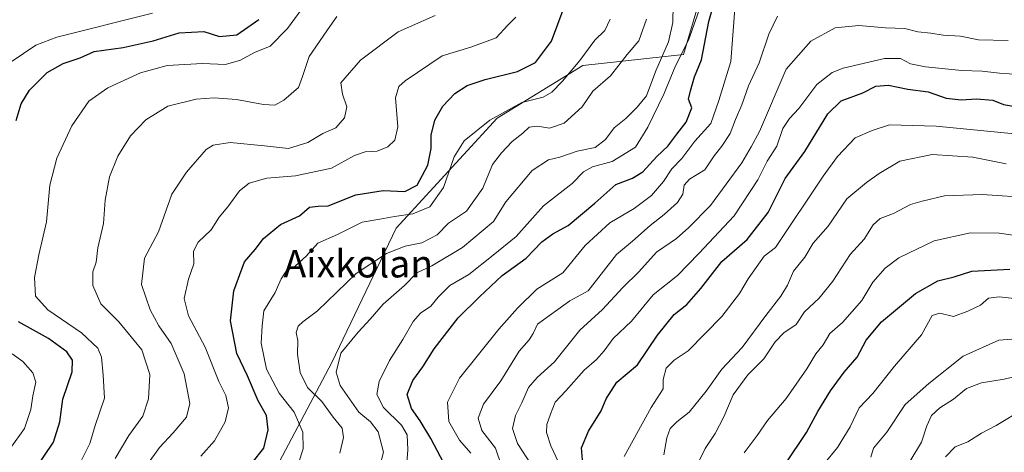
# Model space of a CAD drawing. Units: metres. Extents: x 637725 to 641181, y 4750632 to 4753016.
# Drawn here: x 639321 to 639608, y 4750859 to 4750985 of the extents above; entities that cross this region are included whole.
import ezdxf
from ezdxf.enums import TextEntityAlignment as Align

# ---------------------------------------------------------------- set-up
doc = ezdxf.new("R2010")
doc.units = ezdxf.units.M
doc.header["$MEASUREMENT"] = 0
for name, color, linetype, lineweight in [('Arbolado forestal CxS', 92, 'Continuous', 0), ('Curva de nivel maestra', 30, 'Continuous', 30), ('Curva de nivel normal', 30, 'Continuous', 0), ('Matorral CxS', 135, 'Continuous', 0), ('Texto cartográfico', 7, 'Continuous', 0)]:
    doc.layers.add(name, color=color, linetype=linetype, lineweight=lineweight)
doc.styles.add('Style-Arial', font='txt')

# ---------------------------------------------------------------- blocks, each defined once
blk = doc.blocks.new('*U10')
at = {"layer": 'Arbolado forestal CxS', "color": 92, "linetype": 'Continuous', "lineweight": 0}
blk.add_polyline3d([(639292.7951, 4750691.0043, 651.0394), (639324.7957, 4750680.7555, 666.1435), (639346.5567, 4750684.5981, 677.6912), (639358.0765, 4750685.8789, 680.9597), (639368.3171, 4750714.0581, 697.3753), (639372.1593, 4750752.4835, 701.537), (639365.7589, 4750772.9773, 694.4418), (639371.7667, 4750808.0567, 685.229), (639412.3355, 4750884.6917, 687.5167), (639431.0265, 4750923.8467, 680.2171), (639460.4671, 4750955.8675, 679.2366), (639485.4313, 4750971.2627, 677.9141), (639514.8103, 4750974.3821, 692.8514), (639522.5529, 4751000.7213, 695.8392), (639532.7931, 4751014.8109, 699.9681), (639563.5141, 4751016.0911, 698.9063), (639588.7839, 4751011.8857, 697.6039), (639596.8379, 4751019.7173, 693.4257), (639622.7449, 4751024.8427, 692.0716)], dxfattribs=at)

msp = doc.modelspace()

# ---------------------------------------------------------------- linework, layer by layer
at = {"layer": 'Arbolado forestal CxS', "color": 92, "linetype": 'Continuous', "lineweight": 0}
msp.add_polyline3d([(639622.7449, 4751024.8427, 692.0716), (639596.8379, 4751019.7173, 693.4257), (639588.7839, 4751011.8857, 697.6039), (639563.5141, 4751016.0911, 698.9063), (639532.7931, 4751014.8109, 699.9681), (639522.5529, 4751000.7213, 695.8392), (639514.8103, 4750974.3821, 692.8514), (639485.4313, 4750971.2627, 677.9141), (639460.4671, 4750955.8675, 679.2366), (639431.0265, 4750923.8467, 680.2171), (639412.3355, 4750884.6917, 687.5167), (639371.7667, 4750808.0567, 685.229), (639365.7589, 4750772.9773, 694.4418), (639372.1593, 4750752.4835, 701.537), (639368.3171, 4750714.0581, 697.3753), (639358.0765, 4750685.8789, 680.9597), (639346.5567, 4750684.5981, 677.6912), (639324.7957, 4750680.7555, 666.1435), (639292.7951, 4750691.0043, 651.0394)], dxfattribs=at)
at = {"layer": 'Curva de nivel maestra', "color": 30, "linetype": 'Continuous', "lineweight": 30, "flags": 128}
for points, elevation in [([(639445.82, 4750853.7501), (639441.18, 4750862.5001), (639438.05, 4750867.7001), (639435.53, 4750871.3001), (639434.24, 4750875.3501), (639435.88, 4750879.4201), (639438.84, 4750883.4201), (639442.08, 4750888.6501), (639449.12, 4750897.6901), (639455.33, 4750903.8401), (639461.9, 4750910.0601), (639468.98, 4750915.0701), (639473.47, 4750919.8101), (639476.71, 4750922.2101), (639481.21, 4750924.5701), (639488.98, 4750931.0701), (639495.06, 4750936.5701), (639499.96, 4750938.3701), (639502.92, 4750940.2401), (639506.98, 4750944.7501), (639510.21, 4750947.7501), (639512.83, 4750951.2301), (639515.56, 4750954.6701), (639517.23, 4750958.9001), (639516.24, 4750961.4201), (639516.84, 4750963.8801), (639517.99, 4750967.9201), (639520.08, 4750972.8801), (639522.17, 4750984.0901), (639526.19, 4750998.0901)], 700), ([(639389.11, 4750855.4201), (639392.46, 4750859.7501), (639393.76, 4750865.0901), (639393.27, 4750869.2801), (639390.78, 4750873.5401), (639387.7, 4750880.8001), (639384.59, 4750887.2601), (639382.8, 4750896.8201), (639383.73, 4750905.5301), (639386.82, 4750914.0301), (639389.9, 4750917.6101), (639392.34, 4750920.8501), (639397.36, 4750924.9101), (639402.91, 4750927.4601), (639405.81, 4750929.9701), (639408.3, 4750930.2401), (639411.25, 4750930.3701), (639419.29, 4750933.5401), (639427.21, 4750934.7701), (639433.61, 4750934.5001), (639437.14, 4750936.4001), (639440.28, 4750942.1801), (639441.25, 4750947.0201), (639441.28, 4750950.9601), (639442.36, 4750955.3201), (639444.68, 4750959.4201), (639448.12, 4750963.0901), (639451.74, 4750965.3501), (639457.02, 4750967.1901), (639466.42, 4750969.5101), (639471.62, 4750972.1201), (639476.36, 4750978.2801), (639480.05, 4750988.1901)], 675), ([(639320.31, 4750955.2401), (639321.79, 4750960.0301), (639324.21, 4750963.9901), (639329.29, 4750969.1501), (639333.98, 4750971.7801), (639338.98, 4750973.4201), (639342.98, 4750975.3101), (639351.47, 4750976.4801), (639360.26, 4750978.4401), (639367.8, 4750980.7301), (639374.95, 4750981.1601), (639379.59, 4750979.6601), (639384.58, 4750980.1301), (639391.06, 4750984.6201)], 650), ([(639485.33, 4750856.3201), (639485.08, 4750859.7901), (639487.08, 4750864.6601), (639490.84, 4750870.5601), (639492.3, 4750874.0901), (639495.38, 4750879.0001), (639501.43, 4750884.0501), (639507.18, 4750892.6601), (639512.08, 4750898.7001), (639515.75, 4750901.5401), (639519.87, 4750906.2701), (639525.96, 4750914.1601), (639533.32, 4750920.5201), (639539.44, 4750928.4201), (639544.46, 4750938.3401), (639550.15, 4750946.1901), (639556.84, 4750957.1601), (639560.75, 4750960.9501), (639567.03, 4750963.3001), (639570.82, 4750965.1601), (639574.54, 4750965.4701), (639580.21, 4750964.3201), (639586.09, 4750963.5101), (639591.4, 4750961.7001), (639595.7, 4750961.2101), (639600.16, 4750961.5301), (639604.99, 4750961.0901), (639608.06, 4750959.8301), (639612.05, 4750959.1501)], 725), ([(639544.36, 4750854.8501), (639550.61, 4750864.3201), (639553.97, 4750870.4501), (639557.65, 4750876.4401), (639561.65, 4750881.8601), (639565.37, 4750886.2801), (639568.06, 4750891.1901), (639572.5, 4750896.5401), (639582.43, 4750904.8001), (639588.96, 4750908.5201), (639593.65, 4750909.6501), (639598.86, 4750911.2701), (639609.9, 4750911.9201)], 750), ([(639308.29, 4750841.2501), (639325.69, 4750853.4201), (639331.19, 4750861.4801), (639333.03, 4750867.4201), (639333.86, 4750874.0501), (639336.61, 4750881.9501), (639336.68, 4750885.3901), (639335.04, 4750887.7801), (639329.74, 4750891.7101), (639320.92, 4750896.4901)], 650)]:
    msp.add_lwpolyline(points, dxfattribs=dict(at, elevation=elevation))
at = {"layer": 'Curva de nivel normal', "color": 30, "linetype": 'Continuous', "lineweight": 0, "flags": 128}
for points, elevation in [([(639338.73, 4750855.08), (639341.8, 4750861.09), (639343.32, 4750866.33), (639346.07, 4750874.34), (639345.61, 4750881.04), (639345.16, 4750886.27), (639344.1, 4750888.87), (639339.28, 4750893.31), (639329.51, 4750900.01), (639325.91, 4750904.02), (639325.61, 4750909.42), (639326.85, 4750916.07), (639329.1, 4750925.68), (639330.11, 4750936.4), (639332.09, 4750944.22), (639336.49, 4750953.65), (639341.45, 4750960.86), (639346.98, 4750964.7), (639356.56, 4750969.07), (639364.27, 4750971.23), (639374.56, 4750971.76), (639381.32, 4750971.5), (639385.65, 4750972.78), (639389.73, 4750975.04), (639394.29, 4750976.83), (639399.39, 4750982.02), (639403.65, 4750987.81)], 655), ([(639426.28, 4750854.45), (639427.34, 4750858.56), (639425.76, 4750864.52), (639423.59, 4750867.36), (639420.13, 4750870.26), (639414.68, 4750877.96), (639413.58, 4750881.85), (639414.88, 4750887.42), (639419.98, 4750893.53), (639423.44, 4750897.27), (639427.26, 4750901.72), (639433.47, 4750907.09), (639437.1, 4750910.82), (639441.49, 4750912.89), (639450.38, 4750918.18), (639459.41, 4750925.8), (639463.01, 4750931.48), (639470.65, 4750940.66), (639475.43, 4750943.75), (639478.76, 4750944.5), (639483.76, 4750946.26), (639489.06, 4750947.34), (639492.07, 4750949.68), (639494.58, 4750953.09), (639497.98, 4750955.75), (639501.34, 4750959.09), (639504.06, 4750962.42), (639506.73, 4750969.66), (639510.44, 4750978.1), (639511.7, 4750983.8), (639511.8, 4750988.9)], 690), ([(639434.06, 4750854.16), (639434.42, 4750859.22), (639434.28, 4750863.57), (639432.56, 4750866.38), (639427.38, 4750871.59), (639425.41, 4750875.38), (639426.1, 4750879.12), (639429.08, 4750885.26), (639433, 4750891.42), (639436, 4750896.67), (639438.09, 4750899.04), (639441.19, 4750901.12), (639443.24, 4750903.7), (639446.67, 4750907.11), (639452.2, 4750910.36), (639459.34, 4750915.93), (639465.98, 4750921.44), (639473.98, 4750930.34), (639482.32, 4750936.86), (639485.65, 4750940.26), (639488.32, 4750941.67), (639494.03, 4750943.22), (639500.84, 4750947.39), (639504.36, 4750953.22), (639509.06, 4750962.86), (639512.43, 4750971.08), (639516.27, 4750978.57), (639519.93, 4750989.03)], 695), ([(639452.8, 4750858.27), (639449.53, 4750862.07), (639446.44, 4750867.54), (639446, 4750873.11), (639449.47, 4750880.09), (639460.93, 4750894.42), (639466.38, 4750900.54), (639472.07, 4750906.08), (639479.65, 4750910.84), (639486.16, 4750918.79), (639493.35, 4750925.4), (639500.46, 4750929.51), (639505.44, 4750933.35), (639508.96, 4750937.4), (639511.42, 4750941.09), (639514.34, 4750944.09), (639518.08, 4750949.21), (639522.77, 4750954.37), (639525.12, 4750961.02), (639528.61, 4750972.41), (639529.73, 4750987.72)], 705), ([(639359.98, 4750986.5), (639332.14, 4750979.44), (639325.97, 4750977.18), (639318.8, 4750972.33)], 645), ([(639349.18, 4750856.68), (639353.14, 4750863.38), (639357.21, 4750869.09), (639358.82, 4750874.09), (639359.21, 4750881.16), (639356.94, 4750888.38), (639350.24, 4750896.49), (639345.01, 4750901.75), (639342.6, 4750907.09), (639342.64, 4750911.14), (639343.64, 4750913.95), (639344.11, 4750918.14), (639345.75, 4750925.15), (639346.27, 4750931.94), (639347.47, 4750938.77), (639349.92, 4750944.76), (639353.65, 4750950.74), (639358.04, 4750955.42), (639364.54, 4750959.37), (639372.71, 4750961.45), (639378.02, 4750961.85), (639384.48, 4750961.35), (639392.37, 4750959.88), (639395.7, 4750959.68), (639398.33, 4750961.17), (639402.62, 4750964.86), (639403.72, 4750968.06), (639405.71, 4750973.88), (639410.84, 4750981.34), (639413.76, 4750985.5)], 660), ([(639354.69, 4750849.65), (639362.03, 4750859.93), (639366, 4750864.23), (639369.94, 4750868.79), (639370.9, 4750872.75), (639369.28, 4750881.38), (639365.48, 4750890.23), (639361.89, 4750895.33), (639359.32, 4750900.01), (639356.86, 4750907.4), (639357.71, 4750915.09), (639361.77, 4750922.75), (639365.7, 4750933.74), (639369.98, 4750940.16), (639375.65, 4750946.79), (639377.69, 4750948.05), (639382.65, 4750948.8), (639392.65, 4750947.84), (639399.65, 4750947.03), (639405.32, 4750948.77), (639409.65, 4750951.41), (639413.43, 4750953.09), (639416.02, 4750956), (639416.7, 4750959.14), (639415.44, 4750962.88), (639414.96, 4750966.22), (639420.65, 4750972.78), (639431.65, 4750981), (639442.46, 4750985.76)], 665), ([(639374.09, 4750857.42), (639378.07, 4750861.84), (639381.23, 4750867.44), (639382.21, 4750871.5), (639381.44, 4750875.06), (639379.4, 4750879.17), (639375.35, 4750889.13), (639370.51, 4750898.31), (639369.29, 4750903.29), (639370.47, 4750908.97), (639372.03, 4750913.42), (639371.96, 4750917.09), (639373.35, 4750919.73), (639377.11, 4750923.33), (639379.44, 4750927.06), (639381.95, 4750930.09), (639385.38, 4750934.66), (639388.2, 4750936.94), (639393.35, 4750938.36), (639401.67, 4750939.11), (639412.19, 4750941.34), (639418.9, 4750944.99), (639421.98, 4750946.08), (639425.51, 4750946.26), (639428.61, 4750947.51), (639430.69, 4750949.48), (639431.58, 4750953.35), (639430.89, 4750961.82), (639431.81, 4750965.1), (639433.67, 4750966.78), (639444.42, 4750974.01), (639452.78, 4750976.59), (639460.15, 4750979.29), (639463.55, 4750983.02), (639465.89, 4750985.26)], 670), ([(639493.42, 4750984.75), (639491.89, 4750981.42), (639488.92, 4750978.58), (639484.54, 4750972.7), (639479.49, 4750966.68), (639476.46, 4750963.45), (639473.89, 4750961.98), (639467.65, 4750960.45), (639458.3, 4750955.28), (639450.82, 4750949.29), (639447.97, 4750944.6), (639444.84, 4750935.7), (639440.85, 4750930.02), (639435.87, 4750927.97), (639430.6, 4750927.26), (639426.26, 4750926.42), (639421.1, 4750925.54), (639413.93, 4750922), (639408.17, 4750919.42), (639404.78, 4750915.69), (639401.69, 4750912.82), (639398.99, 4750911.27), (639397.48, 4750909.09), (639395.78, 4750905.09), (639392.52, 4750899.75), (639392, 4750895.36), (639391.7, 4750890.36), (639393.21, 4750882.79), (639396.92, 4750875.79), (639401.29, 4750870.25), (639403.88, 4750864.42), (639403.91, 4750859.54), (639402.53, 4750855.34)], 680), ([(639414.61, 4750858.23), (639415.72, 4750862.87), (639415.31, 4750865.59), (639412.7, 4750868.79), (639409.34, 4750873.29), (639405.18, 4750877.43), (639403.08, 4750881.75), (639402.28, 4750887.09), (639402.34, 4750891.09), (639401.92, 4750893.42), (639402.46, 4750895.29), (639403.87, 4750896.55), (639408.07, 4750899.7), (639419.42, 4750910.65), (639428.23, 4750916.41), (639433.65, 4750918.55), (639438.56, 4750919.54), (639443.04, 4750921.93), (639446.32, 4750925.28), (639451.51, 4750928.8), (639456.34, 4750935.52), (639459.13, 4750942.42), (639461.75, 4750945.77), (639464.9, 4750949.09), (639468.01, 4750951.46), (639469.83, 4750953.29), (639472.21, 4750953.53), (639475.71, 4750952.92), (639480.05, 4750954.47), (639485.26, 4750959.22), (639488.39, 4750963.75), (639493.5, 4750968.17), (639498.41, 4750974.42), (639501.81, 4750978.42), (639504.02, 4750984.75)], 685), ([(639461.74, 4750854.58), (639460.04, 4750859.75), (639456.06, 4750864.92), (639454.9, 4750868.51), (639456.48, 4750872.54), (639461.6, 4750879.32), (639466.87, 4750887.95), (639469.82, 4750891.31), (639470.96, 4750893.09), (639472.21, 4750895.84), (639481.65, 4750902.62), (639486.98, 4750905.59), (639495.31, 4750916.17), (639499.92, 4750920.01), (639505.08, 4750924.64), (639509.15, 4750927.78), (639513.06, 4750931.33), (639514.62, 4750933.69), (639515.01, 4750936.34), (639516.53, 4750938.11), (639520.98, 4750940.8), (639523.7, 4750944.91), (639526, 4750947.75), (639528.37, 4750951.44), (639529.94, 4750955.51), (639531.79, 4750959.74), (639533.75, 4750965.26), (639536.85, 4750972.05), (639539.66, 4750980.39), (639542.21, 4750985.63)], 710), ([(639470.57, 4750854.67), (639466.42, 4750861.04), (639464.94, 4750865.43), (639465.8, 4750869.24), (639467.65, 4750872.9), (639469.65, 4750877.4), (639472.16, 4750880.34), (639477.24, 4750884.88), (639484.56, 4750894.09), (639491.18, 4750900.09), (639497.09, 4750906.58), (639501.76, 4750911.07), (639506.92, 4750916.85), (639512.8, 4750920.84), (639516.32, 4750924), (639522.65, 4750930.43), (639531.77, 4750942.84), (639534.56, 4750947.51), (639536.98, 4750951.96), (639544.68, 4750970.2), (639551.94, 4750978.3), (639558.96, 4750982.24), (639565.95, 4750982.88), (639573.64, 4750982.19), (639579.29, 4750981.98), (639583.11, 4750981.03), (639586.9, 4750980.67), (639590.53, 4750980.1), (639595.52, 4750979.82), (639600.78, 4750978.68), (639609.44, 4750978.54)], 715), ([(639479.78, 4750852.58), (639476.16, 4750860.38), (639474.86, 4750864.32), (639474.92, 4750866.61), (639476.05, 4750869.59), (639477.37, 4750873.09), (639480.46, 4750876.42), (639485.83, 4750882.43), (639489.44, 4750885.53), (639491.65, 4750888.04), (639494.32, 4750891.67), (639499.65, 4750896.75), (639505.98, 4750904.44), (639513, 4750910), (639519.22, 4750916.49), (639529.57, 4750927.38), (639536.49, 4750937.91), (639539.2, 4750943.38), (639542.04, 4750947.76), (639543.78, 4750952.89), (639545.68, 4750955.82), (639548.42, 4750958.7), (639553.68, 4750965.68), (639558.14, 4750969.19), (639561.32, 4750970.49), (639573.35, 4750973.31), (639578.05, 4750973.31), (639581, 4750971.72), (639585.3, 4750970.83), (639595.92, 4750969.8), (639601.89, 4750969.58), (639606.93, 4750969), (639612.55, 4750968.62)], 720), ([(639497.5, 4750857.29), (639505.35, 4750871.56), (639508.91, 4750876.99), (639508.88, 4750879.75), (639509.75, 4750883.08), (639512.04, 4750885.38), (639516.13, 4750888.08), (639525.94, 4750898.09), (639531.1, 4750904.75), (639533.6, 4750909.09), (639538.3, 4750915.68), (639541.65, 4750918.22), (639555.52, 4750939.01), (639559.64, 4750944.73), (639564.87, 4750950.19), (639569.75, 4750952.32), (639574.86, 4750953.92), (639588.42, 4750953.57), (639624.19, 4750950.08)], 730), ([(639608.82, 4750942.59), (639599.13, 4750944.5), (639587.27, 4750945.28), (639577.88, 4750943.35), (639571.79, 4750939.8), (639568.18, 4750937.09), (639562.37, 4750932.42), (639556.98, 4750924.42), (639552.55, 4750919.42), (639550.16, 4750915.42), (639546.85, 4750911.34), (639545.09, 4750907.26), (639543.19, 4750904.06), (639538.82, 4750898.35), (639531.94, 4750889.02), (639525.98, 4750882.78), (639521.38, 4750876.37), (639516.4, 4750870.26), (639512.84, 4750867.42), (639510.87, 4750865.42), (639509.94, 4750862.75), (639509.07, 4750857.75)], 735), ([(639616.48, 4750932.65), (639601.87, 4750933.64), (639590.84, 4750933.27), (639584.33, 4750931.73), (639580.93, 4750930.74), (639575.97, 4750928.13), (639572.1, 4750926.6), (639570.12, 4750924.77), (639567.44, 4750920.67), (639563.37, 4750916.16), (639558.34, 4750908.4), (639554.31, 4750903.42), (639550.1, 4750899.42), (639547.6, 4750895.72), (639544.08, 4750893.31), (639541.55, 4750890.72), (639538.23, 4750885.75), (639533.5, 4750881.09), (639529.26, 4750875.25), (639526.6, 4750868.83), (639524.07, 4750864.01), (639521.09, 4750859.62), (639519.38, 4750856.01)], 740), ([(639618.44, 4750920.74), (639606.84, 4750922.35), (639598.46, 4750922.43), (639587.9, 4750920.15), (639577.52, 4750915.16), (639573.62, 4750912.21), (639569.98, 4750908.06), (639566.79, 4750902.71), (639561.11, 4750896.38), (639557.43, 4750893.11), (639555.5, 4750889.85), (639553.39, 4750887.2), (639550.74, 4750882.8), (639544.74, 4750874.18), (639539.24, 4750867.75), (639536.29, 4750863.42), (639532.48, 4750858.33)], 745), ([(639555.68, 4750855.1), (639559.67, 4750859.91), (639563.33, 4750865.97), (639565.98, 4750871.43), (639569.99, 4750875.68), (639576.32, 4750883.63), (639584.14, 4750892.75), (639587.31, 4750898.42), (639589.49, 4750899.07), (639593.54, 4750898.1), (639597.65, 4750899.68), (639601.32, 4750901.42), (639603.65, 4750903.4), (639606.85, 4750903.84), (639616.52, 4750902.75)], 755), ([(639569.36, 4750857.09), (639570.19, 4750859.75), (639574.06, 4750864.42), (639579.42, 4750872.46), (639586.34, 4750878.58), (639596.34, 4750886.52), (639606.74, 4750891.16), (639616.83, 4750891.93)], 760), ([(639319.15, 4750887.18), (639322.19, 4750885), (639325.15, 4750881.72), (639326.02, 4750878.96), (639325.16, 4750874.95), (639324.56, 4750870.97), (639322.75, 4750865.42), (639318.52, 4750859.6)], 645), ([(639580.79, 4750855.8), (639584.21, 4750861.51), (639585.68, 4750866.23), (639587.12, 4750869.29), (639589.5, 4750871.49), (639593.48, 4750874.05), (639597.26, 4750877.09), (639601.65, 4750878.79), (639608.27, 4750879.87), (639618.52, 4750882.26)], 765), ([(639591.15, 4750857.17), (639593.98, 4750860.16), (639597.65, 4750861.54), (639601.65, 4750864.14), (639605.93, 4750866.34), (639613.97, 4750871.16)], 770)]:
    msp.add_lwpolyline(points, dxfattribs=dict(at, elevation=elevation))
at = {"layer": 'Matorral CxS', "color": 135, "linetype": 'Continuous', "lineweight": 0}
msp.add_polyline3d([(639622.7449, 4751024.8427, 692.0716), (639596.8379, 4751019.7173, 693.4257), (639588.7839, 4751011.8857, 697.6039), (639563.5141, 4751016.0911, 698.9063), (639532.7931, 4751014.8109, 699.9681), (639522.5529, 4751000.7213, 695.8392), (639514.8103, 4750974.3821, 692.8514), (639485.4313, 4750971.2627, 677.9141), (639460.4671, 4750955.8675, 679.2366), (639431.0265, 4750923.8467, 680.2171), (639412.3355, 4750884.6917, 687.5167), (639371.7667, 4750808.0567, 685.229), (639365.7589, 4750772.9773, 694.4418), (639372.1593, 4750752.4835, 701.537), (639368.3171, 4750714.0581, 697.3753), (639358.0765, 4750685.8789, 680.9597), (639346.5567, 4750684.5981, 677.6912), (639324.7957, 4750680.7555, 666.1435), (639292.7951, 4750691.0043, 651.0394)], dxfattribs=at)
msp.add_polyline3d([(639622.7449, 4751024.8427, 692.0716), (639596.8379, 4751019.7173, 693.4257), (639588.7839, 4751011.8857, 697.6039), (639563.5141, 4751016.0911, 698.9063), (639532.7931, 4751014.8109, 699.9681), (639522.5529, 4751000.7213, 695.8392), (639514.8103, 4750974.3821, 692.8514), (639485.4313, 4750971.2627, 677.9141), (639460.4671, 4750955.8675, 679.2366), (639431.0265, 4750923.8467, 680.2171), (639412.3355, 4750884.6917, 687.5167), (639371.7667, 4750808.0567, 685.229), (639365.7589, 4750772.9773, 694.4418), (639372.1593, 4750752.4835, 701.537), (639368.3171, 4750714.0581, 697.3753), (639358.0765, 4750685.8789, 680.9597), (639346.5567, 4750684.5981, 677.6912), (639324.7957, 4750680.7555, 666.1435), (639292.7951, 4750691.0043, 651.0394)], dxfattribs=at)

# ---------------------------------------------------------------- block references
at = {"layer": 'Arbolado forestal CxS', "color": 92, "linetype": 'Continuous', "lineweight": 0}
msp.add_blockref('*U10', (0, 0), dxfattribs=at)

# ---------------------------------------------------------------- texts
at = {"layer": 'Texto cartográfico', "color": 7, "linetype": 'Continuous', "lineweight": 0, "style": 'Style-Arial'}
msp.add_text('Aixkolan', height=8, dxfattribs=at).set_placement((639420.0115, 4750913.4702), align=Align.MIDDLE_CENTER)

doc.saveas('drawing.dxf')
